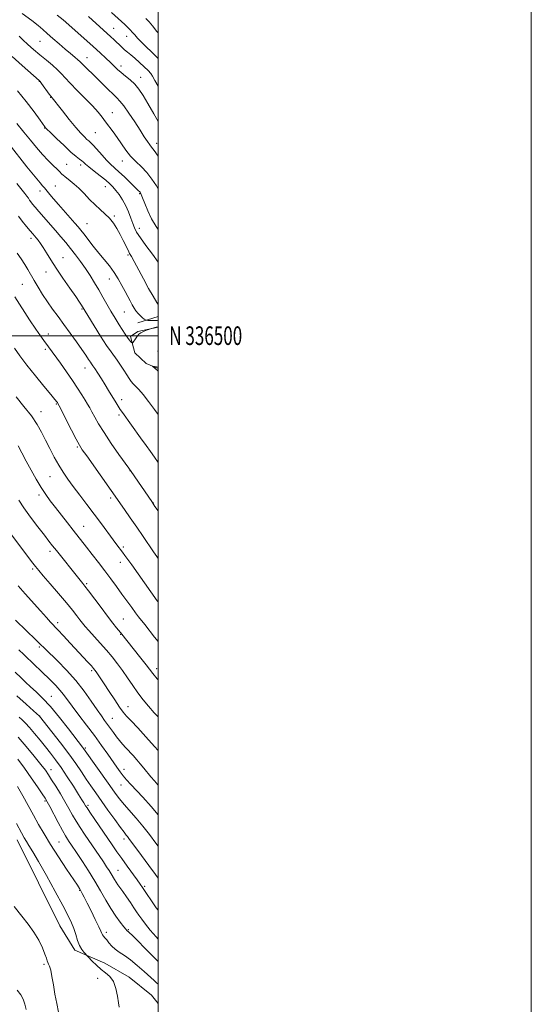
# Model space of a CAD drawing. Extents: x 2187300 to 2190200, y 334800 to 337700.
# Drawn here: x 2189926 to 2190200, y 336141 to 336670 of the extents above; entities that cross this region are included whole.
import ezdxf
from ezdxf.enums import TextEntityAlignment as Align

# ---------------------------------------------------------------- set-up
doc = ezdxf.new("R2010")
doc.units = 0
doc.header["$MEASUREMENT"] = 0
for name, color, linetype, lineweight in [('32000', 7, 'Continuous', 0), ('32001', 7, 'Continuous', 0), ('DTM HARD BREAKLINE', 7, 'Continuous', 0), ('DTM SPOT ELEVATION', 2, 'Continuous', 13), ('INDEX CONTOUR', 41, 'Continuous', 13), ('INTERMEDIATE CONTOUR', 44, 'Continuous', 0)]:
    doc.layers.add(name, color=color, linetype=linetype, lineweight=lineweight)
doc.styles.add('Style-WORKING', font='WORKING.shx')

msp = doc.modelspace()

# ---------------------------------------------------------------- linework, layer by layer
at = {"layer": '32000', "flags": 128}
for points in [[(2187300, 334800), (2190200, 334800), (2190200, 337700), (2187300, 337700), (2187300, 334800)], [(2187500, 335000), (2190000, 335000), (2190000, 337500), (2187500, 337500), (2187500, 335000)], [(2187500, 336500), (2190000, 336500)]]:
    msp.add_lwpolyline(points, dxfattribs=at)
at = {"layer": 'DTM HARD BREAKLINE', "extrusion": (0.1905402184021696, 0.06096226468146974, 0.9797846842322858), "elevation": 438828.8138765557, "flags": 128}
msp.add_lwpolyline([(-346847.7417045518, -2143925.541298786), (-346847.7417045518, -2143937.093126434)], dxfattribs=at)
at = {"layer": 'DTM HARD BREAKLINE'}
for points in [[(2190000, 336482.4, 1055.847), (2189993.56, 336485.03, 1056.15), (2189987.57, 336490.81, 1056.44), (2189985.3, 336499.49, 1055.7), (2189989.22, 336502.17, 1055.87), (2190000, 336504.528, 1056.071)], [(2189924.52, 336229.51, 1092.74), (2189947.29, 336183.42, 1093.07), (2189955.35, 336170.4, 1092.39), (2189971.46, 336163.38, 1091.41), (2189984.48, 336155.94, 1091.53), (2189996.46, 336146.23, 1091.45), (2190000, 336141.749, 1091.438)]]:
    msp.add_polyline3d(points, dxfattribs=at)
at = {"layer": 'DTM SPOT ELEVATION'}
for p in [(2189976.31, 336664.94, 1039.12), (2189983.26, 336660.52, 1038.74), (2189936.72, 336657.96, 1044.93), (2189961.86, 336649.22, 1043.3), (2189980.2, 336644.62, 1041.53), (2189936.44, 336636.53, 1048.04), (2189990.71, 336638.65, 1041.29), (2189942.47, 336627.93, 1048.05), (2189975.45, 336619.71, 1045.27), (2189939.31, 336611.33, 1050.07), (2189966.45, 336608.91, 1046.95), (2189999.19, 336603.22, 1043.4), (2189950.99, 336592.01, 1051.11), (2189958.55, 336591.55, 1050.44), (2189980.82, 336593.64, 1046.73), (2189936.73, 336577.56, 1054.5), (2189944.94, 336580.23, 1053.08), (2189971.77, 336579.89, 1050.72), (2189990.22, 336576.16, 1048.14), (2189961.87, 336560.07, 1053.12), (2189976.51, 336564.23, 1051.8), (2189989.95, 336557.55, 1049.41), (2189931.94, 336552.14, 1058.44), (2189949.08, 336541.84, 1057.23), (2189983.93, 336543.27, 1052.23), (2189940.03, 336534.17, 1058.62), (2189973.92, 336530.39, 1054.74), (2189927.28, 336527.61, 1061.1), (2189959.32, 336514.38, 1058.13), (2189982.01, 336512.71, 1054.91), (2189941.24, 336500.82, 1061.44), (2189939.69, 336492.76, 1062.29), (2189960.9, 336482.68, 1060.67), (2189980.58, 336465.61, 1059.48), (2189945.58, 336463.35, 1064.12), (2189937.28, 336459.15, 1065.37), (2189979.02, 336457.52, 1060.31), (2189956.79, 336440.22, 1064.18), (2189942.19, 336424.3, 1066.89), (2189985, 336427.52, 1062.03), (2189936.22, 336414.52, 1068.41), (2189974.63, 336412.91, 1064.34), (2189997.43, 336410.16, 1061.97), (2189960.14, 336397.63, 1067.17), (2189981.41, 336386.62, 1065.7), (2189942.1, 336384.38, 1070.42), (2189932.8, 336374.82, 1072.28), (2189979.84, 336378.38, 1066.62), (2189961.71, 336367, 1069.78), (2189946.21, 336346.08, 1073.59), (2189981.49, 336348.01, 1069.07), (2189979.92, 336339.83, 1070.09), (2189936.43, 336333.06, 1076.24), (2189964.5, 336320.35, 1074.26), (2189999.27, 336321.27, 1069.49), (2189942.85, 336306.53, 1079.16), (2189983.94, 336300.94, 1073.31), (2189936.65, 336295.92, 1081.96), (2189975.48, 336294.63, 1075.15), (2189960.95, 336278.88, 1079.79), (2189942.66, 336267.12, 1085.39), (2189981.71, 336267.36, 1077.45), (2189980.12, 336258.92, 1078.79), (2189939.47, 336250.37, 1088.2), (2189962.42, 336248.09, 1083.72), (2189946.98, 336228.42, 1089), (2189981.83, 336230, 1082.44), (2189978.62, 336213.08, 1085.14), (2189958.03, 336202.49, 1090.1), (2189992.76, 336204.6, 1083.75), (2189972.28, 336179.87, 1089.63), (2189984.03, 336181.4, 1087.84), (2189938.89, 336162.68, 1094.2), (2189967.56, 336155.21, 1092.58)]:
    msp.add_point(p, dxfattribs=at)
at = {"layer": 'INDEX CONTOUR', "flags": 128}
for points, elevation in [([(2190000, 336633.9240000001), (2189998.356, 336636.9590000001), (2189997.079, 336639.2410000001), (2189996.061, 336640.7280000001), (2189994.722, 336642.2040000001), (2189992.654, 336644.2480000001), (2189990.136, 336646.6190000001), (2189987.619, 336648.8730000001), (2189985.46, 336650.6770000001), (2189983.636, 336652.1270000001), (2189982.031, 336653.4320000001), (2189980.539, 336654.7600000001), (2189979.103, 336656.1270000001), (2189977.678, 336657.5080000001), (2189976.224, 336658.8890000001), (2189974.73, 336660.2750000001), (2189962.663, 336671.1820000001)], 1040), ([(2190000, 336539.5160000001), (2189996.963, 336543.7090000001), (2189993.516, 336548.3670000001), (2189990.519, 336552.5090000001), (2189988.538, 336555.5380000001), (2189987.321, 336557.8870000001), (2189986.412, 336560.2430000001), (2189985.422, 336563.1279000001), (2189984.225, 336566.3970000001), (2189982.76, 336569.7390000001), (2189981.013, 336572.876), (2189979.151, 336575.6600000001), (2189977.389, 336577.9770000001), (2189975.832, 336579.8010000001), (2189974.163, 336581.4560000001), (2189971.9541, 336583.3550000001), (2189968.968, 336585.7590000001), (2189965.73, 336588.322), (2189962.952, 336590.5500000001), (2189961.1469, 336592.0800000001), (2189960.022, 336593.0870000001), (2189959.082, 336593.8789000001), (2189957.8649, 336594.7810000001), (2189956.043, 336596.1890000001), (2189953.321, 336598.5150000001), (2189949.6089, 336601.9420000001), (2189945.644, 336605.7329000001), (2189942.368, 336608.9210000001), (2189940.48, 336610.7860000001), (2189939.691, 336611.5920000001), (2189939.468, 336611.849), (2189939.274, 336612.1121000001), (2189936.772, 336615.5850000001), (2189933.552, 336620.0160000001), (2189929.313, 336625.6120000001), (2189924.662, 336631.279)], 1050), ([(2190000, 336431.9730000001), (2189998.053, 336434.7740000001), (2189995.931, 336437.8200000001), (2189993.572, 336441.1660000001), (2189990.643, 336445.2710000001), (2189980.961, 336458.7211000001), (2189979.7469, 336460.4760000001), (2189978.653, 336462.1450000001), (2189977.559, 336463.8920000001), (2189973.421, 336470.6741000001), (2189971.617, 336473.6000000001), (2189969.624, 336476.7980000001), (2189967.689, 336479.8650000001), (2189966.111, 336482.3140000001), (2189965.088, 336483.8360000001), (2189964.401, 336484.8110000001), (2189963.727, 336485.7990000001), (2189962.77, 336487.2900000001), (2189961.323, 336489.5150000001), (2189959.205, 336492.6391000001), (2189956.33, 336496.7130000001), (2189952.994, 336501.3280000002), (2189949.588, 336505.9610000001), (2189946.4259, 336510.2140000001), (2189943.507, 336514.1880000001), (2189940.755, 336518.1060000001), (2189938.124, 336522.1159000001), (2189935.698, 336526.0370000001), (2189933.5949, 336529.6140000001), (2189930.3, 336535.4380000001), (2189928.618, 336538.1900000001), (2189926.626, 336541.1650000001), (2189924.463, 336544.3240000001)], 1060), ([(2190000, 336315.3500000001), (2189999.485, 336315.9730000001), (2189997.2681, 336318.7440000001), (2189993.709, 336323.3810000001), (2189990.827, 336327.0390000002), (2189979.925, 336340.7180000001), (2189977.8, 336343.3010000001), (2189975.765, 336345.849), (2189972.9659, 336349.4660000001), (2189969.457, 336354.121), (2189962.776, 336363.0780000002), (2189960.8311, 336365.6409000001), (2189959.662, 336367.1230000001), (2189957.602, 336369.6660000001), (2189945.594, 336384.6700000001), (2189943.523, 336387.2860000001), (2189941.569, 336389.7920000001), (2189939.076, 336393.0241000001), (2189935.623, 336397.5310000001), (2189931.732, 336402.6990000001), (2189928.161, 336407.6280000001), (2189925.457, 336411.6780000001)], 1070), ([(2190000, 336226.1300000001), (2189998.836, 336227.7471000001), (2189995.478, 336232.3100000001), (2189991.927, 336236.8610000001), (2189988.288, 336241.1490000001), (2189981.772, 336248.4820000001), (2189979.311, 336251.4770000001), (2189976.967, 336254.6140000001), (2189974.136, 336258.6030000001), (2189960.114, 336278.5870000001), (2189959.566, 336279.3070000001), (2189951.99, 336289.0710000001), (2189947.15, 336295.1660000001), (2189942.301, 336300.974), (2189938.147, 336305.4940000001), (2189934.668, 336308.9020000001), (2189931.665, 336311.6670000001), (2189928.989, 336314.1600000001), (2189926.691, 336316.3510000001), (2189923.519, 336319.4170000001)], 1080), ([(2190000, 336152.097), (2189999.253, 336152.7830000001), (2189997.918, 336153.9780000001), (2189992.596, 336158.8110000001), (2189988.879, 336162.0960000001), (2189985.176, 336165.1350000001), (2189981.954, 336167.4389000001), (2189979.256, 336169.2090000001), (2189977.017, 336170.8210000001), (2189975.175, 336172.5520000001), (2189973.679, 336174.2860000001), (2189972.479, 336175.8110000001), (2189971.53, 336176.9719000001), (2189970.807, 336177.8330000001), (2189970.291, 336178.5160000001), (2189969.904, 336179.2230000001), (2189969.341, 336180.4770000001), (2189968.24, 336182.8810000001), (2189966.385, 336186.7630000002), (2189964.147, 336191.3540000001), (2189962.047, 336195.6110000001), (2189960.489, 336198.7230000001), (2189959.413, 336200.8090000001), (2189958.645, 336202.2230000001), (2189957.941, 336203.4100000001), (2189956.784, 336205.1880000001), (2189951.006, 336213.8100000001), (2189946.66, 336220.3730000001), (2189942.411, 336226.9650000001), (2189938.912, 336232.6800000001), (2189935.989, 336237.7560000001), (2189933.26, 336242.7180000001), (2189930.429, 336247.9430000001), (2189927.549, 336253.202), (2189924.76, 336258.1170000001)], 1090)]:
    msp.add_lwpolyline(points, dxfattribs=dict(at, elevation=elevation))
at = {"layer": 'INTERMEDIATE CONTOUR', "flags": 128}
for points, elevation in [([(2190000, 336596.3420000001), (2189997.946, 336599.2950000001), (2189996.578, 336601.0530000001), (2189995.525, 336602.3800000001), (2189994.296, 336604.1590000002), (2189992.652, 336606.7099000001), (2189990.415, 336610.2150000001), (2189987.528, 336614.6720000001), (2189984.423, 336619.3370000001), (2189981.652, 336623.2820000001), (2189979.585, 336625.8770000001), (2189977.846, 336627.6750000001), (2189975.877, 336629.5270000001), (2189973.27, 336632.0730000001), (2189967.137, 336638.1980000001), (2189960.134, 336645.0680000001), (2189958.143, 336647.1030000001), (2189957.082, 336648.0730000001), (2189955.4261, 336649.4650000001), (2189953.143, 336651.347), (2189950.288, 336653.7260000001), (2189946.982, 336656.5410000001), (2189943.614, 336659.4730000001), (2189940.636, 336662.1400000001), (2189938.27, 336664.3210000001), (2189935.81, 336666.4600000001), (2189932.315, 336669.1640000002), (2189927.1969, 336672.8050000001)], 1044), ([(2190000, 336614.9340000001), (2189997.779, 336618.9300000001), (2189994.611, 336624.5320000001), (2189991.998, 336628.9110000001), (2189989.746, 336632.2270000001), (2189987.52, 336634.8840000001), (2189985.08, 336637.2180000001), (2189982.584, 336639.3100000001), (2189980.288, 336641.1790000001), (2189978.353, 336642.8720000001), (2189976.5479, 336644.5730000001), (2189974.546, 336646.4940000001), (2189972.062, 336648.8290000001), (2189968.963, 336651.6830000001), (2189965.161, 336655.1390000001), (2189952.149, 336666.8390000001), (2189949.119, 336669.5240000001), (2189946.026, 336672.0320000001)], 1042), ([(2190000, 336648.7610000001), (2189998.824, 336649.9550000001), (2189991.378, 336657.2610000001), (2189989.021, 336659.6900000001), (2189987.524, 336661.3510000001), (2189986.37, 336662.6840000001), (2189985.128, 336664.0500000001), (2189983.723, 336665.5030000001), (2189982.166, 336667.0190000001), (2189980.406, 336668.6380000002), (2189975.036, 336673.4580000001)], 1038), ([(2190000, 336662.4600000001), (2189999.402, 336663.202), (2189996.979, 336666.2330000001), (2189995.187, 336668.3690000001), (2189993.467, 336670.1510000001)], 1036), ([(2190000, 336578.847), (2189999.145, 336580.3519000001), (2189996.724, 336584.0340000002), (2189993.985, 336587.5400000001), (2189991.061, 336590.6050000001), (2189988.111, 336593.4310000001), (2189985.2991, 336596.3350000001), (2189982.744, 336599.5450000001), (2189980.395, 336602.9240000001), (2189978.1541, 336606.2430000001), (2189975.954, 336609.3180000001), (2189971.847, 336614.7690000001), (2189969.978, 336617.279), (2189967.831, 336619.9900000001), (2189964.923, 336623.2680000001), (2189960.9969, 336627.3020000001), (2189956.7031, 336631.5741000001), (2189952.921, 336635.3889000001), (2189950.258, 336638.2530000001), (2189948.25, 336640.4870000001), (2189946.164, 336642.6120000001), (2189943.439, 336645.0420000001), (2189940.199, 336647.7590000001), (2189936.741, 336650.6350000001), (2189933.3459, 336653.5340000002), (2189930.227, 336656.2810000001), (2189927.584, 336658.6890000001), (2189925.516, 336660.6440000001)], 1046), ([(2190000, 336556.8931000001), (2189998.918, 336558.5060000001), (2189996.528, 336562.6430000001), (2189994.504, 336566.9200000001), (2189992.893, 336570.8850000001), (2189991.736, 336573.9680000001), (2189991.038, 336575.7740000001), (2189990.647, 336576.6150000001), (2189990.369, 336576.9800000001), (2189989.181, 336578.099), (2189987.595, 336579.6340000001), (2189981.9849, 336585.1580000001), (2189979.04, 336587.9790000001), (2189974.602, 336592.0070000001), (2189972.466, 336594.1080000001), (2189969.986, 336596.8020000001), (2189965.34, 336602.0530000001), (2189963.917, 336603.5470000001), (2189962.92, 336604.4680000001), (2189961.93, 336605.3320000001), (2189960.568, 336606.6170000001), (2189958.616, 336608.6620000001), (2189955.896, 336611.7680000001), (2189952.392, 336616.0080000001), (2189948.748, 336620.5400000001), (2189942.526, 336628.4290000001), (2189941.736, 336629.5060000001), (2189937.623, 336635.251), (2189936.865, 336636.2880000001), (2189936.504, 336636.7400000001), (2189936.288, 336636.9460000001), (2189927.201, 336644.8950000001), (2189921.745, 336649.6980000001)], 1048), ([(2190000, 336516.7200000001), (2189999.322, 336517.8740000001), (2189997.382, 336521.1390000001), (2189994.973, 336525.3440000002), (2189992.199, 336530.4280000001), (2189987.185, 336539.8210000001), (2189985.718, 336542.4710000001), (2189984.768, 336544.1550000001), (2189983.902, 336545.8180000001), (2189981.3691, 336551.1380000002), (2189979.76, 336554.327), (2189977.998, 336557.4540000001), (2189976.069, 336560.3870000001), (2189973.936, 336563.0330000001), (2189971.577, 336565.3690000001), (2189969.005, 336567.6400000001), (2189966.245, 336570.1590000002), (2189963.343, 336573.1160000001), (2189960.426, 336576.2260000001), (2189957.645, 336579.0800000001), (2189955.135, 336581.3570000001), (2189952.981, 336583.0820000001), (2189949.985, 336585.322), (2189949.096, 336586.0460000001), (2189948.4631, 336586.6380000002), (2189947.193, 336588.0440000002), (2189945.905, 336589.3620000001), (2189943.826, 336591.3790000001), (2189941.132, 336594.0460000001), (2189938.105, 336597.2450000002), (2189934.96, 336600.8770000001), (2189931.658, 336604.8910000001), (2189928.096, 336609.2530000001), (2189924.265, 336613.8560000001)], 1052), ([(2190000, 336508.2400000001), (2189999.481, 336508.1880000001), (2189997.678, 336508.1391000001), (2189995.889, 336508.1660000001), (2189994.476, 336508.2150000001), (2189993.672, 336508.2670000001), (2189993.198, 336508.4320000001), (2189992.648, 336508.849), (2189991.721, 336509.6190000001), (2189990.53, 336510.6820000001), (2189989.295, 336511.9370000001), (2189988.184, 336513.3100000001), (2189987.158, 336514.8400000001), (2189986.128, 336516.5890000001), (2189985.011, 336518.6220000001), (2189983.751, 336521.0000000001), (2189982.2981, 336523.7830000001), (2189980.607, 336526.9850000001), (2189978.656, 336530.447), (2189976.427, 336533.9640000001), (2189973.916, 336537.3900000001), (2189971.177, 336540.8070000001), (2189968.278, 336544.3570000001), (2189965.324, 336548.0830000001), (2189960.31, 336554.5620000001), (2189958.689, 336556.6160000001), (2189957.262, 336558.3230000001), (2189955.441, 336560.404), (2189946.649, 336570.3580000001), (2189944.04, 336573.3550000001), (2189941.992, 336575.7421000001), (2189940.526, 336577.4860000001), (2189939.079, 336579.2810000001), (2189938.663, 336579.773), (2189938.07, 336580.4180000001), (2189936.748, 336581.9550000001), (2189934.083, 336585.2210000001), (2189929.767, 336590.6451000001), (2189920.182, 336602.7660000001)], 1054), ([(2190000, 336504.7250000001), (2189999.492, 336504.6280000001), (2189998.933, 336504.5050000001), (2189998.194, 336504.3030000001), (2189995.9, 336503.5950000001), (2189995.139, 336503.3360000001), (2189993.807, 336502.871), (2189992.203, 336502.2540000001), (2189990.757, 336501.572), (2189989.783, 336500.8850000001), (2189989.142, 336500.1520000001), (2189988.578, 336499.3040000001), (2189987.907, 336498.3170000001), (2189986.658, 336496.572), (2189986.335, 336496.1650000001), (2189986.118, 336496.1170000001), (2189985.821, 336496.3880000002), (2189985.308, 336496.9320000001), (2189984.643, 336497.6730000001), (2189983.937, 336498.5330000001), (2189983.244, 336499.5000000001), (2189982.377, 336500.8290000001), (2189979.219, 336505.7550000001), (2189976.975, 336509.3100000001), (2189974.65, 336513.1451000001), (2189972.471, 336516.9620000001), (2189970.386, 336520.7420000001), (2189968.2759, 336524.5359000001), (2189966.04, 336528.3790000001), (2189963.659, 336532.2410000001), (2189961.134, 336536.0780000002), (2189958.479, 336539.8400000001), (2189955.773, 336543.4580000001), (2189953.108, 336546.8570000001), (2189950.532, 336550.0150000001), (2189947.914, 336553.1131000001), (2189945.081, 336556.3810000001), (2189936.118, 336566.572), (2189934.117, 336568.8960000001), (2189932.741, 336570.5620000001), (2189931.808, 336571.7880000001), (2189931.132, 336572.7830000001), (2189930.517, 336573.7320000001), (2189929.762, 336574.8120000001), (2189928.654, 336576.2399), (2189924.32, 336581.648)], 1056), ([(2190000, 336457.7119000001), (2189998.079, 336460.3780000001), (2189994.901, 336464.6880000001), (2189991.945, 336468.5040000001), (2189989.653, 336471.1760000001), (2189987.964, 336472.9340000001), (2189986.69, 336474.2330000001), (2189985.637, 336475.4900000001), (2189984.593, 336476.9770000001), (2189983.336, 336478.9280000001), (2189981.724, 336481.4630000001), (2189979.918, 336484.2410000001), (2189978.155, 336486.8059000001), (2189974.793, 336491.2610000001), (2189972.413, 336494.7060000001), (2189969.182, 336499.7590000001), (2189965.717, 336505.3590000001), (2189959.045, 336516.3410000001), (2189957.931, 336518.0300000001), (2189955.885, 336520.9950000002), (2189952.719, 336525.4940000001), (2189948.975, 336530.8570000001), (2189945.38, 336536.1840000001), (2189942.504, 336540.7360000001), (2189940.292, 336544.4250000001), (2189938.529, 336547.3281), (2189937.037, 336549.5320000001), (2189935.771, 336551.1800000001), (2189934.718, 336552.4260000001), (2189932.827, 336554.6180000001), (2189931.441, 336556.2650000001), (2189929.489, 336558.6300000001), (2189927.279, 336561.3920000001), (2189925.245, 336564.0920000001)], 1058), ([(2190000, 336405.9580000001), (2189998.3469, 336408.4120000001), (2189996.612, 336410.9700000001), (2189985.546, 336427.1000000001), (2189984.293, 336428.8880000002), (2189979.008, 336436.3430000001), (2189974.929, 336442.2090000001), (2189971.055, 336448.0020000001), (2189968.136, 336452.7270000001), (2189966.084, 336456.3630000001), (2189964.605, 336459.1290000001), (2189963.415, 336461.2820000001), (2189962.263, 336463.2450000002), (2189960.911, 336465.4770000001), (2189959.153, 336468.3520000001), (2189956.919, 336471.8950000001), (2189954.172, 336476.0420000001), (2189950.9661, 336480.6430000001), (2189947.699, 336485.1910000001), (2189941.314, 336493.9640000001), (2189938.727, 336497.4420000001), (2189936.981, 336499.8700000002), (2189934.5239, 336503.4770000001), (2189931.179, 336508.5830000001), (2189923.265, 336520.8420000001)], 1062), ([(2190000, 336380.5470000001), (2189999.275, 336381.5780000002), (2189997.548, 336384.1020000001), (2189992.007, 336392.3330000001), (2189988.598, 336397.3341000001), (2189985.13, 336402.322), (2189981.948, 336406.8360000001), (2189961.765, 336435.452), (2189959.422, 336438.8070000001), (2189957.876, 336441.2660000001), (2189956.18, 336444.404), (2189953.673, 336449.2750000001), (2189946.984, 336462.403), (2189946.332, 336463.6250000001), (2189946.046, 336464.0890000001), (2189945.688, 336464.5780000002), (2189944.71, 336465.8000000001), (2189942.536, 336468.4450000001), (2189938.838, 336472.9190000002), (2189934.276, 336478.5080000001), (2189929.759, 336484.2140000001), (2189926.028, 336489.2010000001), (2189923.145, 336493.2660000001)], 1064), ([(2190000, 336491.8070000001), (2189999.946, 336491.7590000001), (2189999.909, 336491.6950000001), (2189999.903, 336491.6350000001), (2189999.927, 336491.5850000001), (2190000, 336491.529)], 1058), ([(2190000, 336480.9930000001), (2189999.6881, 336481.2630000002), (2189997.152, 336483.403), (2189996.957, 336483.654), (2189997.292, 336483.6140000001), (2190000, 336483.0240000001)], 1056), ([(2190000, 336357.1350000001), (2189999.565, 336357.7440000001), (2189985.874, 336377.0700000001), (2189983.854, 336379.8850000001), (2189982.275, 336382.0450000001), (2189980.926, 336383.8500000001), (2189977.995, 336387.7200000001), (2189975.8839, 336390.5580000001), (2189969.65, 336399.0470000001), (2189965.851, 336404.1630000001), (2189961.879, 336409.4260000001), (2189958.009, 336414.5190000001), (2189954.527, 336419.1290000001), (2189951.6301, 336423.0750000001), (2189949.142, 336426.7110000001), (2189946.794, 336430.5239000001), (2189944.3861, 336434.8570000001), (2189941.974, 336439.4830000001), (2189939.685, 336444.028), (2189937.545, 336448.2520000001), (2189935.1851, 336452.4280000001), (2189932.14, 336456.9620000001), (2189928.165, 336462.0590000001), (2189923.898, 336467.126)], 1066), ([(2190000, 336335.9981000001), (2189998.16, 336338.3191000001), (2189992.908, 336344.9830000001), (2189989.583, 336349.1470000001), (2189987.964, 336351.2700000001), (2189985.878, 336354.1220000001), (2189980.636, 336361.4100000001), (2189977.766, 336365.3740000001), (2189974.746, 336369.4851), (2189971.516, 336373.8010000001), (2189968.079, 336378.3020000001), (2189964.69, 336382.6760000001), (2189961.669, 336386.5360000001), (2189954.483, 336395.6350000001), (2189951.452, 336399.5140000001), (2189944.98, 336407.8580000001), (2189942.265, 336411.4060000001), (2189939.829, 336414.773), (2189937.382, 336418.4920000001), (2189934.721, 336422.9360000001), (2189931.978, 336427.8100000001), (2189929.371, 336432.6580000001), (2189927.067, 336437.0830000001), (2189925.035, 336440.9500000001)], 1068), ([(2190000, 336295.4839000001), (2189997.986, 336297.6980000001), (2189994.943, 336301.1710000001), (2189992.047, 336304.6860000001), (2189989.239, 336308.3780000001), (2189986.469, 336312.3240000001), (2189983.722, 336316.376), (2189980.992, 336320.327), (2189978.254, 336324.0370000001), (2189975.405, 336327.626), (2189972.321, 336331.2760000001), (2189968.973, 336335.0730000001), (2189962.929, 336341.7720000001), (2189960.954, 336344.0060000001), (2189959.4899, 336345.7560000001), (2189958.1139, 336347.5140000001), (2189956.424, 336349.7350000001), (2189954.112, 336352.702), (2189950.895, 336356.6570000001), (2189946.695, 336361.6320000001), (2189942.25, 336366.8040000001), (2189938.505, 336371.1410000001), (2189936.085, 336373.9820000001), (2189934.331, 336376.1570000001), (2189932.265, 336378.8690000001), (2189919.061, 336396.5060000001)], 1072), ([(2190000, 336277.4301000001), (2189998.069, 336279.6760000001), (2189993.42, 336284.849), (2189989.083, 336289.5320000001), (2189985.568, 336293.2820000001), (2189983.177, 336295.8910000001), (2189981.373, 336298.0740000001), (2189979.41, 336300.779), (2189976.763, 336304.6470000001), (2189973.791, 336309.0830000001), (2189971.074, 336313.1880000001), (2189966.81, 336319.7000000001), (2189966.163, 336320.6280000001), (2189965.436, 336321.5261000001), (2189964.274, 336322.8320000001), (2189962.395, 336324.8940000001), (2189953, 336335.0870000001), (2189949.401, 336338.9650000001), (2189946.3751, 336342.1940000001), (2189942.454, 336346.3080000001), (2189940.215, 336348.7440000001), (2189936.962, 336352.3780000001), (2189928.861, 336361.4890000001), (2189924.974, 336365.8320000001)], 1074), ([(2190000, 336258.9110000001), (2189999.915, 336259.0070000001), (2189998.124, 336261.1020000001), (2189996.213, 336263.3870000001), (2189992.38, 336268.0471000001), (2189990.5, 336270.3090000001), (2189988.586, 336272.5360000001), (2189986.61, 336274.7350000001), (2189982.743, 336278.9340000001), (2189980.995, 336280.8870000001), (2189979.349, 336282.822), (2189977.74, 336284.8460000001), (2189976.119, 336287.0260000001), (2189972.936, 336291.447), (2189971.389, 336293.5390000002), (2189969.616, 336295.9750000001), (2189967.314, 336299.3000000001), (2189964.244, 336303.8720000001), (2189960.425, 336309.3160000001), (2189955.941, 336315.0740000001), (2189950.983, 336320.6100000001), (2189946.174, 336325.4870000001), (2189939.673, 336331.7980000001), (2189936.369, 336335.0810000001), (2189934.32, 336337.0640000001), (2189929.562, 336341.6330000001), (2189923.622, 336347.4160000001)], 1076), ([(2190000, 336242.9630000001), (2189996.258, 336247.4750000001), (2189991.906, 336252.3400000001), (2189985.4, 336259.2740000001), (2189983.167, 336261.724), (2189981.342, 336263.8670000001), (2189979.695, 336265.9980000001), (2189977.951, 336268.4400000001), (2189973.082, 336275.4810000001), (2189969.746, 336280.2070000001), (2189965.89, 336285.4970000001), (2189961.664, 336291.0900000001), (2189957.511, 336296.5000000001), (2189953.948, 336301.1850000001), (2189949.3091, 336307.5210000001), (2189947.415, 336309.8940000001), (2189945.238, 336312.2650000001), (2189942.738, 336314.7550000001), (2189936.983, 336320.2930000001), (2189933.921, 336323.2600000001), (2189928.098, 336328.9530000002), (2189925.439, 336331.5080000001)], 1078), ([(2190000, 336209.0110000001), (2189998.712, 336210.8750000001), (2189995.133, 336215.8080000001), (2189991.172, 336221.1600000001), (2189984.376, 336230.3030000001), (2189983.651, 336231.2370000001), (2189982.92, 336232.1160000001), (2189981.7681, 336233.5610000001), (2189979.796, 336236.1880000001), (2189976.7781, 336240.3610000001), (2189973.177, 336245.4120000001), (2189966.621, 336254.6900000001), (2189964.027, 336258.4270000001), (2189961.572, 336262.0620000001), (2189958.979, 336265.9911000001), (2189955.963, 336270.4610000001), (2189952.237, 336275.6840000001), (2189947.722, 336281.6520000001), (2189943.166, 336287.4800000001), (2189936.432, 336295.9080000001), (2189933.303, 336298.7440000001), (2189929.3679, 336302.2890000002), (2189924.283, 336306.7040000001)], 1082), ([(2190000, 336191.8610000001), (2189999.068, 336193.1180000001), (2189996.101, 336197.2870000001), (2189994.088, 336200.2640000001), (2189991.65, 336203.9930000001), (2189990.498, 336205.6650000001), (2189988.845, 336207.9840000001), (2189983.526, 336215.3610000001), (2189980.61, 336219.4410000001), (2189977.985, 336223.1750000001), (2189975.438, 336226.8580000001), (2189966.107, 336240.4870000001), (2189963.489, 336244.3410000001), (2189961.948, 336246.6520000001), (2189961.198, 336247.8290000001), (2189960.235, 336249.4380000001), (2189959.23, 336251.0520000001), (2189957.436, 336253.8990000001), (2189954.673, 336258.2470000001), (2189951.351, 336263.3891000001), (2189948.022, 336268.371), (2189945.1, 336272.4840000001), (2189942.434, 336275.9880000001), (2189939.73, 336279.3869000002), (2189936.797, 336283.0260000001), (2189933.834, 336286.6320000001), (2189931.144, 336289.7740000001), (2189928.945, 336292.1400000001), (2189927.135, 336293.8911000001), (2189925.53, 336295.3070000001)], 1084), ([(2190000, 336176.2720000001), (2189998.954, 336177.4130000001), (2189995.818, 336181.0890000001), (2189993.237, 336184.3400000001), (2189991.236, 336187.0150000001), (2189989.773, 336189.0730000001), (2189988.521, 336190.9200000001), (2189987.083, 336193.0740000001), (2189985.189, 336195.8750000001), (2189983.08, 336198.9510000001), (2189981.1229, 336201.7520000001), (2189978.442, 336205.4689000001), (2189977.503, 336206.8520000001), (2189976.642, 336208.2710000001), (2189974.863, 336211.3650000001), (2189973.803, 336213.0769000002), (2189972.4681, 336215.1160000001), (2189970.708, 336217.7300000001), (2189960.616, 336232.5140000001), (2189958.256, 336236.0590000001), (2189956.111, 336239.4630000001), (2189954.165, 336242.8030000001), (2189952.239, 336246.2530000001), (2189950.113, 336250.0140000001), (2189947.6681, 336254.1580000001), (2189945.171, 336258.2620000001), (2189942.987, 336261.7770000001), (2189941.307, 336264.4000000001), (2189939.6129, 336266.8190000001), (2189937.211, 336269.9650000001), (2189933.636, 336274.4590000001), (2189929.342, 336279.6710000001), (2189925.01, 336284.6620000001)], 1086), ([(2190000, 336164.1840000001), (2189998.772, 336165.4630000001), (2189993.225, 336171.1359000001), (2189988.777, 336175.6330000001), (2189986.087, 336178.3240000001), (2189984.784, 336179.5940000002), (2189984.236, 336180.0830000001), (2189983.483, 336180.6550000001), (2189983.26, 336180.8960000001), (2189982.752, 336181.5350000001), (2189981.661, 336182.9290000001), (2189979.793, 336185.3380000001), (2189977.36, 336188.6500000001), (2189974.676, 336192.6570000001), (2189971.975, 336197.1740000001), (2189969.178, 336202.1050000001), (2189966.125, 336207.3780000001), (2189962.76, 336212.8360000001), (2189959.44, 336217.9820000001), (2189956.625, 336222.2360000001), (2189953.332, 336227.1380000002), (2189952.375, 336228.5390000002), (2189951.478, 336229.8770000001), (2189950.357, 336231.702), (2189948.734, 336234.5850000001), (2189946.4741, 336238.8050000001), (2189941.93, 336247.4630000001), (2189940.589, 336249.9660000001), (2189939.494, 336251.8060000001), (2189937.9371, 336254.1920000001), (2189935.394, 336258.0080000001), (2189932.1, 336262.8440000002), (2189928.476, 336267.9670000001), (2189924.845, 336272.7890000002)], 1088), ([(2189979.094, 336139.8280000002), (2189978.819, 336142.0950000001), (2189978.29, 336145.6690000002), (2189977.403, 336149.8200000001), (2189976.053, 336153.5820000001), (2189974.18, 336156.2560000001), (2189971.917, 336158.2010000001), (2189969.44, 336160.0430000001), (2189966.9481, 336162.2230000001), (2189964.718, 336164.4410000001), (2189960.231, 336169.2270000001), (2189959.1231, 336170.7049000001), (2189957.966, 336172.8120000001), (2189956.908, 336175.5660000001), (2189955.904, 336178.7010000001), (2189954.859, 336181.8820000001), (2189953.6191, 336184.9920000001), (2189951.794, 336188.7850000001), (2189948.936, 336194.2360000001), (2189944.828, 336201.8580000001), (2189940.187, 336210.3340000001), (2189935.963, 336217.8880000002), (2189932.889, 336223.1660000001), (2189930.835, 336226.5070000001), (2189929.454, 336228.6710000001), (2189928.334, 336230.5151000001), (2189926.791, 336233.2859000001), (2189924.079, 336238.3250000001)], 1092), ([(2189946.721, 336137.1500000001), (2189945.701, 336141.6890000001), (2189944.739, 336146.7110000001), (2189943.896, 336151.6820000001), (2189943.158, 336156.121), (2189942.494, 336159.5620000001), (2189941.884, 336161.7050000001), (2189941.3529, 336162.9110000001), (2189940.94, 336163.7070000001), (2189940.631, 336164.5940000002), (2189940.211, 336165.9810000001), (2189939.416, 336168.251), (2189938.032, 336171.6339000001), (2189936.053, 336175.7480000001), (2189933.525, 336180.0590000001), (2189930.488, 336184.2140000001), (2189926.9639, 336188.5880000001), (2189922.968, 336193.7390000001)], 1094), ([(2189929.354, 336138.4400000001), (2189928.617, 336141.3920000001), (2189927.772, 336144.0020000001), (2189926.447, 336146.349), (2189924.496, 336148.9400000001)], 1096)]:
    msp.add_lwpolyline(points, dxfattribs=dict(at, elevation=elevation))

# ---------------------------------------------------------------- texts
at = {"layer": '32001', "style": 'Style-WORKING', "width": 0.67}
msp.add_text('N 336500', height=10, dxfattribs=at).set_placement((2190006, 336500), align=Align.MIDDLE_LEFT)

doc.saveas('drawing.dxf')
